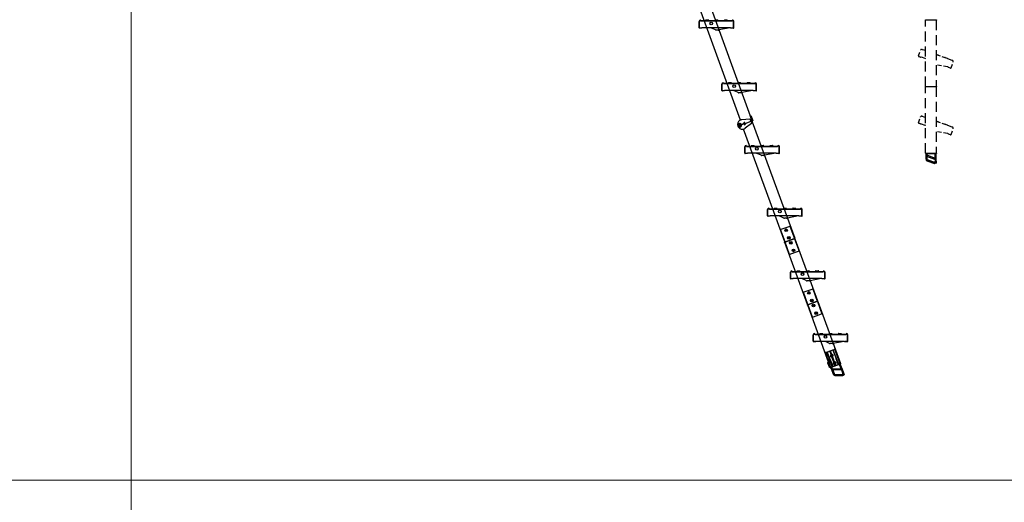
# Model space of a CAD drawing. Units: millimetres. Extents: x 5 to 3814, y 0 to 5594.
# Drawn here: x 2783 to 3060, y 234 to 369 of the extents above; entities that cross this region are included whole.
import ezdxf
from ezdxf.lldxf.tags import DXFTag

# ---------------------------------------------------------------- set-up
doc = ezdxf.new("R2010")
doc.units = ezdxf.units.MM
doc.header["$LTSCALE"] = 30
doc.linetypes.add('HIDDEN', pattern=[0.375, 0.25, -0.125])
doc.layers.add('FAKRO LOFT LADDERS', color=7, linetype='Continuous')
doc.layers.add('FAKRO TEXT', color=80, linetype='Continuous', lineweight=9)
tags = doc.linetypes.add('HIDDEN2', pattern=[4.7625, 3.175, -1.5875]).pattern_tags.tags
tags[6:7] = [DXFTag(74, 4), DXFTag(75, 0), DXFTag(340, '0'), DXFTag(46, 0.0), DXFTag(50, 0.0), DXFTag(44, 0.0), DXFTag(45, 0.0)]
tags[4:5] = [DXFTag(74, 4), DXFTag(75, 0), DXFTag(340, '0'), DXFTag(46, 0.0), DXFTag(50, 0.0), DXFTag(44, 0.0), DXFTag(45, 0.0)]

# ---------------------------------------------------------------- blocks, each defined once
blk = doc.blocks.new('A$C6CDD5CBD')
at = {"layer": 'FAKRO LOFT LADDERS', "color": 7, "linetype": 'HIDDEN2', "ltscale": 5}
for p, q in [((1.28, 1.89), (1.19, 1.76)), ((1.28, 1.89), (1.73, 1.89)), ((1.81, 1.76), (1.73, 1.89)), ((3.03, 1.89), (2.94, 1.76)), ((3.03, 1.89), (3.03, 1.89)), ((0.06, 0.4), (0.06, 1.59)), ((0.35, 1.76), (1.31, 1.76)), ((0.35, 1.7), (1.31, 1.7)), ((1.31, 1.76), (2.92, 1.76)), ((1.31, 1.7), (2.92, 1.7)), ((1.63, 0.4), (1.44, 0.4)), ((2.19, 0.4), (1.63, 0.4)), ((5.8, 0.4), (2.19, 0.4)), ((2.93, 0.08), (2.29, 0.38)), ((2.92, 1.76), (3.58, 1.76)), ((2.92, 1.7), (3.58, 1.7)), ((3.05, 0.02), (2.93, 0.08)), ((3.05, 0.02), (3.06, 0.02)), ((3.56, 1.76), (3.51, 1.84)), ((3.58, 1.76), (5.19, 1.76)), ((3.58, 1.7), (5.19, 1.7)), ((3.71, 0.02), (3.62, 0)), ((4.74, 1.84), (4.69, 1.76)), ((5.19, 1.76), (6.15, 1.76)), ((5.19, 1.7), (6.15, 1.7)), ((5.31, 1.76), (5.26, 1.84)), ((6.44, 0.4), (6.44, 1.59)), ((3.58, 0), (3.16, 0))]:
    blk.add_line(p, q, dxfattribs=at)
at = {"layer": 'FAKRO LOFT LADDERS', "color": 7, "linetype": 'Continuous', "ltscale": 5}
for p, q in [((3.03, 1.89), (3.48, 1.89)), ((3.51, 1.84), (3.48, 1.89)), ((4.78, 1.89), (4.74, 1.84)), ((4.78, 1.89), (5.23, 1.89)), ((5.26, 1.84), (5.23, 1.89)), ((0, 0.44), (0, 1.59)), ((0.01, 0.4), (0.49, 0.4)), ((0.25, 0.34), (0.1, 0.34)), ((0.25, 0.34), (0.25, 0.4)), ((0.49, 0.34), (0.25, 0.34)), ((1.38, 0.4), (0.49, 0.4)), ((0.49, 0.4), (0.49, 0.34)), ((0.5, 0.34), (0.49, 0.34)), ((0.5, 0.34), (0.5, 0.4)), ((1.44, 0.4), (1.38, 0.4)), ((5.8, 0.4), (3.71, 0.02)), ((5.88, 0.4), (5.8, 0.4)), ((5.88, 0.4), (6.49, 0.4)), ((6, 0.34), (6, 0.4)), ((6.25, 0.34), (6, 0.34)), ((6.25, 0.4), (6.25, 0.34)), ((6.4, 0.34), (6.25, 0.34)), ((6.5, 0.44), (6.5, 1.59))]:
    blk.add_line(p, q, dxfattribs=at)
at = {"layer": 'FAKRO LOFT LADDERS', "color": 7, "linetype": 'HIDDEN2', "ltscale": 5}
blk.add_circle((2.28, 1.22), 0.25, dxfattribs=at)
at = {"layer": 'FAKRO LOFT LADDERS', "color": 7, "linetype": 'Continuous', "ltscale": 5}
for centre, radius, start, end in [((0.25, 1.59), 0.25, 90, 180), ((0.1, 0.44), 0.0999, 179.9857, 203.5925), ((0.1, 0.44), 0.1, 203.5782, 270), ((6.25, 1.59), 0.25, 0, 90), ((6.4, 0.44), 0.1, 270, 336.4218), ((6.4, 0.44), 0.0999, 336.4075, 0.0143)]:
    blk.add_arc(centre, radius, start, end, dxfattribs=at)
at = {"layer": 'FAKRO LOFT LADDERS', "color": 7, "linetype": 'HIDDEN2', "ltscale": 5}
for centre, radius, start, end in [((0.25, 1.59), 0.19, 90, 180), ((0.1, 0.44), 0.04, 180, 270), ((0.25, 1.76), 0.075, 14.4775, 90), ((0.25, 1.76), 0.015, 14.4775, 90), ((0.35, 1.79), 0.085, 194.4775, 270), ((0.35, 1.79), 0.025, 194.4775, 270), ((2.19, 0.15), 0.25, 64.967, 90), ((3.16, 0.25), 0.25, 248.6836, 270), ((3.58, 0.25), 0.25, 270, 280.3048), ((6.15, 1.79), 0.025, 270, 345.5225), ((6.15, 1.79), 0.085, 270, 345.5225), ((6.25, 1.76), 0.075, 90, 165.5225), ((6.25, 1.76), 0.015, 90, 165.5225), ((6.25, 1.59), 0.19, 0, 90), ((6.4, 0.44), 0.04, 270, 0)]:
    blk.add_arc(centre, radius, start, end, dxfattribs=at)
blk = doc.blocks.new('A$C2C907347')
at = {"layer": 'FAKRO LOFT LADDERS', "linetype": 'Continuous'}
for p, q in [((1118.7, 951.7), (797.2, 1835.1)), ((839.9, 1834.7), (1155.6, 967.4)), ((1155.6, 967.4), (1158.4, 968.4)), ((1156.3, 965.5), (1155.6, 967.4)), ((1161.8, 950.4), (1156.3, 965.5)), ((1158.4, 968.4), (1165.3, 949.6)), ((1131.1, 936.6), (1124.4, 934.2)), ((1154.7, 954.6), (1124.7, 953.1)), ((1124.7, 935.3), (1127.2, 936.3)), ((1128.9, 936.9), (1127.2, 936.3)), ((1130.8, 937.6), (1128.9, 936.9)), ((1136.6, 939.2), (1136.2, 940.3)), ((1136.6, 939.2), (1159.2, 947.4)), ((1136.6, 939.2), (1136.6, 939.2)), ((1136.6, 939.2), (1137, 938)), ((1160.4, 938.9), (1137.3, 921.1)), ((1161.2, 941.8), (1157.1, 952.9)), ((1160.1, 947.7), (1159.2, 947.4)), ((1159.2, 947.4), (1159.2, 947.4)), ((1159.2, 947.4), (1159.2, 947.4)), ((1162.4, 948.6), (1160.1, 947.7)), ((1162.4, 948.6), (1161.8, 950.4)), ((1165.3, 949.6), (1162.4, 948.6)), ((1162.4, 948.6), (1163.5, 945.7)), ((1163.5, 945.7), (1322.5, 508.8)), ((1284.9, 495.1), (1131, 918)), ((1284.7, 493.4), (1284.4, 494.4)), ((1284.7, 495), (1287, 495.9)), ((1287.7, 494), (1285.4, 493.1)), ((1370.4, 260.2), (1285.6, 493.2)), ((1287, 495.9), (1320.4, 508)), ((1321.1, 506.1), (1287.7, 494)), ((1320.4, 508), (1322.7, 508.9)), ((1323.4, 507), (1321.1, 506.1)), ((1323.2, 506.9), (1408, 273.9)), ((1323.4, 508.6), (1323.7, 507.6)), ((1370.2, 258.5), (1369.9, 259.4)), ((1370.2, 260.1), (1372.5, 260.9)), ((1373.2, 259.1), (1370.9, 258.2)), ((1372.5, 260.9), (1405.9, 273.1)), ((1406.6, 271.2), (1373.2, 259.1)), ((1405.9, 273.1), (1408.3, 273.9)), ((1408.9, 272.1), (1406.6, 271.2)), ((1408.7, 272), (1493.5, 38.9)), ((1408.9, 273.6), (1409.2, 272.7)), ((1449.1, 44), (1371.1, 258.3)), ((1446.3, 43), (1449.1, 44)), ((1447, 41.1), (1446.3, 43)), ((1452.4, 26.1), (1447, 41.1)), ((1449.1, 44), (1449.8, 42.2)), ((1455.3, 27.1), (1449.8, 42.2)), ((1457.8, 25.9), (1491.6, 38.2)), ((1491.6, 38.2), (1494, 39.1)), ((1494.2, 37.1), (1492.3, 36.4)), ((1494.6, 38.8), (1494.8, 38.3)), ((1453.1, 24.2), (1452.4, 26.1)), ((1455.5, 25.1), (1453.1, 24.2)), ((1455.2, 24.4), (1455.3, 24)), ((1455.3, 27.1), (1455.9, 25.3)), ((1455.5, 25.1), (1457.8, 25.9)), ((1458.5, 24.1), (1456.6, 23.4)), ((1492.3, 36.4), (1458.5, 24.1)), ((1461.5, 15.9), (1458.9, 23.7)), ((1461.5, 25.2), (1461.7, 24.7)), ((1467.8, -1.9), (1461.5, 15.9)), ((1461.7, 24.7), (1463, 19.7)), ((1463, 19.7), (1464.9, 20)), ((1464.8, 15.5), (1471.4, -1.8)), ((1496.4, 14.9), (1464.8, 15.5)), ((1464.9, 20), (1496.5, 19.4)), ((1489.9, 35), (1489.8, 35.4)), ((1496.5, 19.4), (1489.9, 35)), ((1492.7, 36), (1499.9, 17.9)), ((1498.5, 15.2), (1496.4, 14.9)), ((1503.5, -1.8), (1498.5, 15.2)), ((1499.9, 17.9), (1507.7, -1.9)), ((1467.8, -1.9), (1468, -2.6)), ((1467.8, -1.9), (1467.9, -1.9)), ((1467.9, -1.9), (1467.8, -1.9)), ((1467.9, -1.9), (1468.1, -1.9)), ((1467.9, -1.9), (1467.9, -1.9)), ((1468.1, -1.9), (1468.4, -1.9)), ((1468.4, -1.9), (1468.9, -1.9)), ((1471.6, -2.9), (1468.5, -2.9)), ((1468.9, -1.9), (1469.4, -1.8)), ((1469.4, -1.8), (1470, -1.8)), ((1470.4, -5.9), (1470.4, -2.9)), ((1472.4, -5.9), (1470.4, -5.9)), ((1471.4, -1.8), (1471.5, -1.8)), ((1471.5, -1.8), (1503.5, -1.8)), ((1503.7, -2.9), (1471.6, -2.9)), ((1472.4, -2.9), (1472.4, -5.9)), ((1472.4, -5.9), (1503.4, -5.9)), ((1503.4, -5.9), (1503.4, -2.9)), ((1505.4, -5.9), (1503.4, -5.9)), ((1503.5, -1.8), (1503.6, -1.8)), ((1507.3, -2.9), (1503.7, -2.9)), ((1505.4, -2.9), (1505.4, -5.9)), ((1507.7, -1.9), (1507.8, -2.2))]:
    blk.add_line(p, q, dxfattribs=at)
at = {"layer": 'FAKRO LOFT LADDERS', "linetype": 'HIDDEN', "ltscale": 5}
for p, q in [((1812.4, 1326.3), (1812.4, 1327.3)), ((1812.9, 1327.8), (1815.4, 1327.8)), ((1815.4, 1325.8), (1812.9, 1325.8)), ((1813.2, 1077.8), (1813.2, 1325.8)), ((1815.4, 1327.8), (1850.9, 1327.8)), ((1850.9, 1325.8), (1815.4, 1325.8)), ((1850.9, 1327.8), (1853.4, 1327.8)), ((1853.4, 1325.8), (1850.9, 1325.8)), ((1853.2, 1325.8), (1853.2, 1077.8)), ((1853.9, 1327.3), (1853.9, 1326.3)), ((1806.8, 1214.3), (1813.2, 1211.9)), ((1811.9, 1181.8), (1813.2, 1185.3)), ((1813.2, 1181.3), (1811.9, 1181.8)), ((1853.2, 1198.5), (1861.6, 1195.4)), ((1861.9, 1194.2), (1861.6, 1195.4)), ((1812.4, 1076.3), (1812.4, 1077.3)), ((1812.9, 1077.8), (1815.4, 1077.8)), ((1815.4, 1075.8), (1812.9, 1075.8)), ((1813.2, 827.8), (1813.2, 1075.8)), ((1815.4, 1077.8), (1850.9, 1077.8)), ((1850.9, 1075.8), (1815.4, 1075.8)), ((1850.9, 1077.8), (1853.4, 1077.8)), ((1853.4, 1075.8), (1850.9, 1075.8)), ((1853.2, 1075.8), (1853.2, 827.8)), ((1853.9, 1077.3), (1853.9, 1076.3)), ((1806.8, 964.3), (1813.2, 961.9)), ((1811.9, 931.8), (1813.2, 935.3)), ((1813.2, 931.3), (1811.9, 931.8)), ((1853.2, 948.5), (1861.6, 945.4)), ((1861.9, 944.2), (1861.6, 945.4)), ((1886, 936.5), (1885, 935.8)), ((1812.2, 827.3), (1812.2, 826.8)), ((1812.7, 827.8), (1815.2, 827.8)), ((1815.2, 825.8), (1813.2, 825.8)), ((1814.9, 804.6), (1815.2, 817.1)), ((1815.2, 827.8), (1851.2, 827.8)), ((1851.2, 825.8), (1815.2, 825.8)), ((1815.2, 817.1), (1815.4, 825.4)), ((1818.4, 825.4), (1817.9, 820.2)), ((1817.9, 820.2), (1819.8, 819.8)), ((1818.2, 815.7), (1818.3, 803.5)), ((1847.7, 804.3), (1818.2, 815.7)), ((1818.4, 825.8), (1818.4, 825.4)), ((1848.5, 825.4), (1818.4, 825.4)), ((1819.8, 819.8), (1849.3, 808.5)), ((1848.5, 825.4), (1848.5, 825.8)), ((1849.3, 808.5), (1848.5, 825.4)), ((1851.2, 827.8), (1853.7, 827.8)), ((1853.2, 825.8), (1851.2, 825.8)), ((1851.5, 825.4), (1852, 805.9)), ((1854.2, 827.3), (1854.2, 826.8)), ((1814.9, 804.6), (1814.9, 803.9)), ((1818.1, 802.4), (1815.2, 803.4)), ((1816, 800), (1817, 802.8)), ((1817.9, 799.3), (1816, 800)), ((1817.9, 799.3), (1847, 788.7)), ((1818.3, 802.8), (1818.1, 802.4)), ((1848.3, 791.4), (1818.1, 802.4)), ((1818.3, 803.5), (1818.4, 803.5)), ((1818.3, 803.5), (1818.3, 802.8)), ((1818.4, 803.5), (1848.5, 792.5)), ((1848.9, 788), (1847, 788.7)), ((1849.8, 803.9), (1847.7, 804.3)), ((1848.5, 791.9), (1848.3, 791.4)), ((1851.7, 790.2), (1848.3, 791.4)), ((1848.5, 792.5), (1849.8, 803.9)), ((1848.5, 792.5), (1848.5, 791.9)), ((1849.9, 790.8), (1848.9, 788)), ((1852, 805.9), (1852.4, 791)), ((1852.4, 791), (1852.4, 790.6))]:
    blk.add_line(p, q, dxfattribs=at)
at = {"layer": 'FAKRO LOFT LADDERS', "linetype": 'HIDDEN', "ltscale": 2}
for p, q in [((1786.2, 1191.1), (1795.3, 1187.8)), ((1786.3, 1191.9), (1794.2, 1213.5)), ((1790.3, 1188.3), (1787.5, 1189.4)), ((1790.3, 1188.3), (1790.8, 1189.5)), ((1794.9, 1186.7), (1790.3, 1188.3)), ((1795.3, 1187.8), (1794.9, 1186.7)), ((1795, 1186.6), (1794.9, 1186.7)), ((1795, 1186.6), (1795.5, 1187.8)), ((1811.9, 1181.8), (1795.3, 1187.8)), ((1800.6, 1216.5), (1806.8, 1214.3)), ((1853.2, 1197.4), (1905.6, 1178.3)), ((1886, 1186.5), (1885, 1185.8)), ((1886, 1186.5), (1894.4, 1183.4)), ((1894.8, 1182.3), (1894.4, 1183.4)), ((1895.1, 1151.5), (1853.2, 1158.7)), ((1896.6, 1151), (1895.1, 1151.5)), ((1896.6, 1151), (1908.1, 1146.8)), ((1898.4, 1149), (1898.8, 1150.1)), ((1903.1, 1147.3), (1898.4, 1149)), ((1903.5, 1148.4), (1903.1, 1147.3)), ((1905.9, 1146.3), (1903.1, 1147.3)), ((1905.6, 1178.3), (1913.4, 1175.5)), ((1908.5, 1147.5), (1916.4, 1169.1)), ((1786.3, 941.9), (1794.2, 963.5)), ((1800.6, 966.5), (1806.8, 964.3)), ((1786.2, 941.1), (1795.3, 937.8)), ((1790.3, 938.3), (1787.5, 939.4)), ((1790.3, 938.3), (1790.8, 939.5)), ((1794.9, 936.7), (1790.3, 938.3)), ((1795.3, 937.8), (1794.9, 936.7)), ((1795, 936.6), (1794.9, 936.7)), ((1795, 936.6), (1795.5, 937.8)), ((1811.9, 931.8), (1795.3, 937.8)), ((1853.2, 947.4), (1905.6, 928.3)), ((1886, 936.5), (1894.4, 933.4)), ((1894.8, 932.3), (1894.4, 933.4)), ((1905.6, 928.3), (1913.4, 925.5)), ((1895.1, 901.5), (1853.2, 908.7)), ((1896.6, 901), (1895.1, 901.5)), ((1896.6, 901), (1908.1, 896.8)), ((1898.4, 899), (1898.8, 900.1)), ((1903.1, 897.3), (1898.4, 899)), ((1903.5, 898.4), (1903.1, 897.3)), ((1905.9, 896.3), (1903.1, 897.3)), ((1908.5, 897.5), (1916.4, 919.1))]:
    blk.add_line(p, q, dxfattribs=at)
at = {"layer": 'FAKRO LOFT LADDERS', "linetype": 'HIDDEN2'}
for p, q in [((1123.3, 934.6), (1123.5, 934.7)), ((1123.7, 935), (1124.7, 935.3)), ((1301.8, 553.4), (1304.1, 554.2)), ((1304.1, 554.2), (1304.8, 553.9)), ((1304.8, 553.9), (1321.3, 508.4)), ((1269.8, 541.7), (1269.5, 541.1)), ((1286.1, 495.6), (1269.5, 541.1)), ((1269.8, 541.7), (1272.2, 542.6)), ((1272.2, 542.6), (1301.8, 553.4)), ((1303.4, 448.1), (1286.8, 493.6)), ((1322.1, 506.4), (1338.6, 460.9)), ((1303.4, 448.1), (1304, 447.8)), ((1306.4, 448.6), (1304, 447.8)), ((1336, 459.4), (1306.4, 448.6)), ((1338.3, 460.3), (1336, 459.4)), ((1338.6, 460.9), (1338.3, 460.3)), ((1355.3, 306.8), (1355, 306.2)), ((1371.6, 260.7), (1355, 306.2)), ((1355.3, 306.8), (1357.7, 307.7)), ((1357.7, 307.7), (1387.3, 318.4)), ((1387.3, 318.4), (1389.6, 319.3)), ((1389.6, 319.3), (1390.3, 319)), ((1390.3, 319), (1406.8, 273.5)), ((1388.9, 213.1), (1372.3, 258.6)), ((1407.6, 271.5), (1424.1, 226)), ((1421.5, 224.5), (1391.9, 213.7)), ((1423.8, 225.3), (1421.5, 224.5)), ((1424.1, 226), (1423.8, 225.3)), ((1388.9, 213.1), (1389.5, 212.9)), ((1391.9, 213.7), (1389.5, 212.9)), ((1438.1, 79.4), (1455.6, 28.4)), ((1438.7, 80.7), (1439, 80.8)), ((1439, 80.8), (1439.5, 81)), ((1439.5, 81), (1443.2, 82.4)), ((1443.2, 82.4), (1444, 82.6)), ((1444, 82.6), (1448.9, 84.4)), ((1448.9, 84.4), (1449.8, 84.7)), ((1449.8, 84.7), (1451.1, 85.2)), ((1451.1, 85.2), (1454, 86.3)), ((1454, 86.3), (1455.8, 86.9)), ((1455, 83.5), (1454, 86.3)), ((1458.8, 73), (1455, 83.5)), ((1455.8, 86.9), (1458.7, 88)), ((1455.8, 86.9), (1456.8, 84.2)), ((1456.8, 84.2), (1460.7, 73.7)), ((1458.7, 88), (1460, 88.5)), ((1460, 88.5), (1460.8, 88.8)), ((1460.8, 88.8), (1465.8, 90.6)), ((1465.8, 90.6), (1466.5, 90.8)), ((1466.5, 90.8), (1470.3, 92.2)), ((1470.3, 92.2), (1470.8, 92.4)), ((1471.1, 92.5), (1470.8, 92.4)), ((1491.8, 41.5), (1472.4, 91.9)), ((1455.6, 67.7), (1456.4, 68)), ((1455.6, 67.7), (1456.3, 65.8)), ((1457.1, 66.1), (1456.3, 65.8)), ((1456.4, 68), (1456.4, 68)), ((1469, 44.8), (1462.1, 63.8)), ((1464, 64.5), (1470.9, 45.5)), ((1465.7, 71.4), (1466.5, 71.7)), ((1465.7, 71.4), (1465.7, 71.4)), ((1465.8, 39.5), (1466.7, 39.8)), ((1465.8, 39.5), (1466.5, 37.6)), ((1467.2, 69.8), (1466.3, 69.5)), ((1467.2, 69.8), (1466.5, 71.7)), ((1467.4, 37.9), (1466.5, 37.6)), ((1476.8, 43.5), (1475.9, 43.2)), ((1476.6, 41.3), (1477.5, 41.6)), ((1477.5, 41.6), (1476.8, 43.5)), ((1485.5, 38.1), (1485.2, 38)), ((1490.9, 40.1), (1491.2, 40.2)), ((1457.2, 27.9), (1456.9, 27.7)), ((1462.9, 29.9), (1462.6, 29.8)), ((1473.8, 31.8), (1472.4, 35.6)), ((1474.3, 36.3), (1475.7, 32.4))]:
    blk.add_line(p, q, dxfattribs=at)
for centre, radius in [((1009.8, 1313.6), 5), ((1095.3, 1078.7), 5), ((1115.9, 931.6), 4.9), ((1180.8, 843.7), 5), ((1266.3, 608.8), 5), ((1290.4, 538.6), 3.1), ((1290.4, 538.6), 2.1), ((1300.6, 510.4), 3.1), ((1307.5, 491.6), 3.85), ((1307.5, 491.6), 2.1), ((1317.7, 463.4), 3.1), ((1351.8, 373.9), 5), ((1375.9, 303.7), 3.1), ((1375.9, 303.7), 2.1), ((1386.1, 275.5), 3.85), ((1393, 256.7), 3.1), ((1393, 256.7), 2.1), ((1403.2, 228.5), 3.85), ((1403.2, 228.5), 2.1), ((1437.3, 139), 5), ((1471.7, 40.6), 3.25)]:
    blk.add_circle(centre, radius, dxfattribs=at)
at = {"layer": 'FAKRO LOFT LADDERS', "linetype": 'Continuous'}
for centre, radius in [((1115.9, 931.6), 2), ((1290.4, 538.6), 5), ((1300.6, 510.4), 5), ((1307.5, 491.6), 5), ((1317.7, 463.4), 5), ((1375.9, 303.7), 5), ((1386.1, 275.5), 5), ((1393, 256.7), 5), ((1403.2, 228.5), 5), ((1461.4, 68.7), 2.75), ((1471.7, 40.6), 2.75)]:
    blk.add_circle(centre, radius, dxfattribs=at)
at = {"layer": 'FAKRO LOFT LADDERS', "linetype": 'HIDDEN', "ltscale": 5}
for centre, radius, start, end in [((1812.9, 1327.3), 0.5, 90, 180), ((1812.9, 1326.3), 0.5, 180, 270), ((1853.4, 1327.3), 0.5, 0, 90), ((1853.4, 1326.3), 0.5, 270, 360), ((1812.9, 1077.3), 0.5, 90, 180), ((1812.9, 1076.3), 0.5, 180, 270), ((1853.4, 1077.3), 0.5, 0, 90), ((1853.4, 1076.3), 0.5, 270, 360), ((1911.7, 920.8), 5, 340, 70), ((1812.7, 827.3), 0.5, 90, 180), ((1813.2, 826.8), 1, 180, 270), ((1818.6, 816.9), 3.42, 102.4721, 176.0297), ((1815.9, 825.3), 0.5, 90, 178.5), ((1816.9, 778.5), 46.9, 88.1885, 91.8115), ((1850, 735.9), 89.5, 89.0432, 90.9568), ((1851, 825.3), 0.5, 1.5, 90), ((1853.2, 826.8), 1, 270, 0), ((1853.7, 827.3), 0.5, 0, 90), ((1815.4, 803.9), 0.5, 180, 250), ((1851.9, 790.6), 0.5, 250, 0)]:
    blk.add_arc(centre, radius, start, end, dxfattribs=at)
at = {"layer": 'FAKRO LOFT LADDERS', "linetype": 'HIDDEN', "ltscale": 2}
for centre, radius, start, end in [((1788.2, 1191.2), 2, 159.9857, 183.5925), ((1788.2, 1191.2), 2, 183.5782, 250), ((1798.9, 1211.8), 5, 70, 160), ((1906.6, 1148.2), 2, 250, 316.4218), ((1906.6, 1148.1), 2, 316.4075, 340.0143), ((1911.7, 1170.8), 5, 340, 70), ((1798.9, 961.8), 5, 70, 160), ((1788.2, 941.2), 2, 159.9857, 183.5925), ((1788.2, 941.2), 2, 183.5782, 250), ((1906.6, 898.2), 2, 250, 316.4218), ((1906.6, 898.1), 2, 316.4075, 340.0143)]:
    blk.add_arc(centre, radius, start, end, dxfattribs=at)
at = {"layer": 'FAKRO LOFT LADDERS', "linetype": 'Continuous'}
for centre, radius, start, end in [((1126.3, 935.4), 18, 120.3653, 200), ((1115.9, 931.6), 7, 200, 10.406), ((1126.3, 935.4), 18, 200, 307.6358), ((1124.8, 933.3), 2, 143.8051, 190.4059), ((1125.6, 935.1), 18, 92.7336, 98.2317), ((1123.8, 936.1), 2, 248.59, 290), ((1126.2, 931.1), 4.49, 109.9043, 132.3844), ((1130.1, 939.4), 2, 290, 20.0003), ((1131.8, 934.7), 2, 19.9997, 110), ((1133.9, 940.8), 2, 49.9997, 200), ((1135.6, 936.1), 2, 200, 350.0003), ((1126.4, 936.7), 10.4, 20.5569, 33.027), ((1127.2, 934.5), 10.4, 6.9766, 19.4395), ((1154.8, 952.1), 2.5, 20, 92.7336), ((1158.8, 940.9), 2.5, 307.6357, 20), ((1284.9, 494.5), 0.5, 110, 200), ((1285.2, 493.6), 0.5, 200, 290), ((1322.9, 508.4), 0.5, 20, 110), ((1323.3, 507.5), 0.5, 290, 20), ((1370.4, 259.6), 0.5, 110, 200), ((1370.7, 258.7), 0.5, 200, 290), ((1408.4, 273.5), 0.5, 20, 110), ((1408.8, 272.5), 0.5, 290, 20), ((1494.2, 38.6), 0.5, 20, 110), ((1493.9, 38), 1, 290, 20), ((1455.6, 24.6), 0.5, 110, 200), ((1456.3, 24.3), 1, 200, 290), ((1459.4, 23.8), 0.5, 110, 198.5), ((1464.8, 16.8), 3.42, 122.4721, 196.0297), ((1492.3, 35.8), 0.5, 21.5, 110), ((1468.5, -2.4), 0.5, 200, 270), ((1471.1, -22), 20.2, 89.2015, 93.0232), ((1500.6, -186.9), 185.1, 87.8102, 89.0658), ((1507.3, -2.4), 0.5, 270, 20)]:
    blk.add_arc(centre, radius, start, end, dxfattribs=at)
at = {"layer": 'FAKRO LOFT LADDERS', "linetype": 'HIDDEN2'}
for centre, radius, start, end in [((1115.9, 931.6), 7, 29.594, 200), ((1115.9, 931.6), 4, 255, 195), ((1121.3, 945.4), 6.87, 111.8685, 126.8812), ((1132.8, 908.4), 45.6, 102.3424, 107.9242), ((1123.8, 936.1), 2, 209.5941, 248.59), ((1124.1, 934.1), 0.965, 112.8544, 159.5853), ((1286, 495.6), 0.1, 290, 20), ((1286.7, 493.5), 0.1, 20, 110), ((1300.6, 510.4), 2.01, 255, 195), ((1321.4, 508.5), 0.1, 200, 290), ((1322.2, 506.4), 0.1, 110, 200), ((1317.7, 463.4), 2.01, 255, 195), ((1371.5, 260.7), 0.1, 290, 20), ((1372.2, 258.6), 0.1, 20, 110), ((1386.1, 275.5), 2.01, 255, 195), ((1406.9, 273.6), 0.1, 200, 290), ((1407.7, 271.5), 0.1, 110, 200), ((1439, 79.7), 1, 109.9983, 199.1501), ((1442.7, 81.1), 0.692, 19.0892, 41.1978), ((1445.2, 82), 0.691, 178.7845, 200.9285), ((1465.3, 89.3), 0.692, 19.0892, 41.1978), ((1467.7, 90.2), 0.691, 178.7845, 200.9285), ((1471.5, 91.6), 1, 21.1544, 110.0017), ((1461.4, 68.7), 5, 121.537, 188.463), ((1461.4, 68.7), 5, 211.537, 278.463), ((1461.4, 68.7), 3.24, 12.358, 207.639), ((1461.4, 68.7), 3.25, 207.5619, 12.4381), ((1461.4, 68.7), 5, 31.537, 98.463), ((1461.4, 68.7), 5, 301.537, 8.463), ((1471.7, 40.6), 5, 121.537, 188.463), ((1471.7, 40.6), 5, 211.537, 278.463), ((1471.7, 40.6), 5, 31.537, 98.463), ((1471.7, 40.6), 5, 301.537, 8.463), ((1490.8, 41.1), 1, 290, 20.9984), ((1456.6, 28.7), 1, 198.9675, 290)]:
    blk.add_arc(centre, radius, start, end, dxfattribs=at)
at = {"layer": 'FAKRO LOFT LADDERS', "linetype": 'HIDDEN', "ltscale": 5}
for points, knots in [([(1817.8, 816), (1817.6, 816), (1817.4, 816.1), (1817, 816.1), (1816.8, 816.2), (1816.5, 816.3), (1816.4, 816.3), (1816.1, 816.4), (1816, 816.5), (1815.8, 816.6), (1815.7, 816.6), (1815.5, 816.7), (1815.4, 816.8), (1815.3, 816.9), (1815.2, 817), (1815.2, 817.1)], [0, 0, 0, 0, 0.125, 0.125, 0.25, 0.25, 0.375, 0.375, 0.5, 0.5, 0.625, 0.625, 0.75, 0.75, 1, 1, 1, 1]), ([(1818.2, 815.7), (1818.1, 815.7), (1818.1, 815.8), (1818, 815.9), (1817.9, 815.9), (1817.9, 816), (1817.8, 816), (1817.8, 816)], [0, 0, 0, 0, 0.5, 0.5, 0.75, 0.75, 1, 1, 1, 1]), ([(1849.3, 808.5), (1849.4, 808.4), (1849.4, 808.3), (1849.5, 808.1), (1849.6, 808.1), (1849.7, 808), (1849.7, 808), (1849.8, 808)], [0, 0, 0, 0, 0.5, 0.5, 0.75, 0.75, 1, 1, 1, 1]), ([(1849.8, 808), (1849.9, 807.9), (1850.1, 807.8), (1850.4, 807.7), (1850.5, 807.6), (1850.9, 807.4), (1851.1, 807.2), (1851.4, 806.9), (1851.5, 806.8), (1851.7, 806.6), (1851.7, 806.5), (1851.8, 806.3), (1851.9, 806.2), (1851.9, 806.1), (1851.9, 806.1), (1852, 806), (1852, 805.9), (1852, 805.9)], [0, 0, 0, 0, 0.125, 0.125, 0.25, 0.25, 0.5, 0.5, 0.625, 0.625, 0.75, 0.75, 0.875, 0.875, 0.9375, 0.9375, 1, 1, 1, 1]), ([(1852, 805.9), (1852, 805.8), (1852, 805.7), (1851.9, 805.5), (1851.9, 805.4), (1851.7, 805.2), (1851.6, 805), (1851.2, 804.7), (1851, 804.5), (1850.6, 804.3), (1850.4, 804.2), (1850.2, 804.1), (1850.1, 804), (1850, 804), (1849.9, 803.9), (1849.8, 803.9)], [0, 0, 0, 0, 0.125, 0.125, 0.25, 0.25, 0.5, 0.5, 0.75, 0.75, 0.875, 0.875, 0.9375, 0.9375, 1, 1, 1, 1])]:
    blk.add_open_spline(points, degree=3, knots=knots, dxfattribs=at)
at = {"layer": 'FAKRO LOFT LADDERS', "linetype": 'HIDDEN2'}
for points, knots in [([(1443.3, 81.6), (1443.2, 81.7), (1443.1, 81.8), (1443.1, 81.9), (1443, 82), (1443, 82.1), (1443, 82.2), (1443.1, 82.3), (1443.2, 82.3), (1443.2, 82.4)], [0, 0, 0, 0, 0.25, 0.25, 0.5, 0.5, 0.75, 0.75, 1, 1, 1, 1]), ([(1461.3, 30.4), (1458.3, 38.9), (1455.2, 47.3), (1450.7, 60.1), (1449.2, 64.3), (1447, 70.7), (1446.3, 72.8), (1444.8, 77.1), (1444.1, 79.2), (1443.4, 81.3)], [0, 0, 0, 0, 0.5, 0.5, 0.75, 0.75, 0.875, 0.875, 1, 1, 1, 1]), ([(1444, 82.6), (1444.1, 82.7), (1444.1, 82.7), (1444.2, 82.6), (1444.3, 82.6), (1444.4, 82.5), (1444.4, 82.4), (1444.5, 82.2), (1444.5, 82.1), (1444.5, 82)], [0, 0, 0, 0, 0.25, 0.25, 0.5, 0.5, 0.75, 0.75, 1, 1, 1, 1]), ([(1444.5, 81.8), (1445.4, 79.7), (1446.2, 77.6), (1447.8, 73.4), (1448.6, 71.3), (1451, 65), (1452.6, 60.8), (1457.3, 48.1), (1460.4, 39.7), (1463.5, 31.2)], [0, 0, 0, 0, 0.125, 0.125, 0.25, 0.25, 0.5, 0.5, 1, 1, 1, 1]), ([(1465.8, 89.8), (1465.7, 89.9), (1465.7, 90), (1465.6, 90.1), (1465.6, 90.2), (1465.6, 90.4), (1465.6, 90.4), (1465.7, 90.5), (1465.7, 90.5), (1465.8, 90.6)], [0, 0, 0, 0, 0.25, 0.25, 0.5, 0.5, 0.75, 0.75, 1, 1, 1, 1]), ([(1465.9, 89.6), (1466.7, 87.4), (1467.4, 85.3), (1468.8, 81), (1469.6, 78.9), (1471.8, 72.5), (1473.3, 68.3), (1477.8, 55.6), (1480.8, 47.1), (1483.9, 38.6)], [0, 0, 0, 0, 0.125, 0.125, 0.25, 0.25, 0.5, 0.5, 1, 1, 1, 1]), ([(1466.5, 90.8), (1466.6, 90.9), (1466.7, 90.9), (1466.8, 90.8), (1466.8, 90.8), (1466.9, 90.7), (1467, 90.6), (1467, 90.4), (1467, 90.3), (1467, 90.2)], [0, 0, 0, 0, 0.25, 0.25, 0.5, 0.5, 0.75, 0.75, 1, 1, 1, 1]), ([(1486.1, 39.4), (1483, 47.9), (1479.9, 56.3), (1475.1, 69), (1473.6, 73.2), (1471.2, 79.5), (1470.3, 81.6), (1468.7, 85.8), (1467.9, 87.9), (1467.1, 90)], [0, 0, 0, 0, 0.5, 0.5, 0.75, 0.75, 0.875, 0.875, 1, 1, 1, 1]), ([(1485.2, 38), (1485.1, 38), (1484.9, 38), (1484.7, 38), (1484.5, 38), (1484.2, 38.2), (1484, 38.4), (1483.9, 38.6)], [0, 0, 0, 0, 0.25, 0.25, 0.5, 0.5, 1, 1, 1, 1]), ([(1486.1, 39.4), (1486.1, 39.3), (1486.1, 39.2), (1486.1, 38.9), (1486.1, 38.8), (1485.9, 38.4), (1485.7, 38.2), (1485.5, 38.1)], [0, 0, 0, 0, 0.25, 0.25, 0.5, 0.5, 1, 1, 1, 1]), ([(1462.6, 29.8), (1462.5, 29.8), (1462.4, 29.8), (1462.1, 29.8), (1462, 29.8), (1461.6, 30), (1461.4, 30.2), (1461.3, 30.4)], [0, 0, 0, 0, 0.25, 0.25, 0.5, 0.5, 1, 1, 1, 1]), ([(1463.5, 31.2), (1463.6, 31.1), (1463.6, 30.9), (1463.6, 30.7), (1463.5, 30.6), (1463.4, 30.2), (1463.2, 30), (1462.9, 29.9)], [0, 0, 0, 0, 0.25, 0.25, 0.5, 0.5, 1, 1, 1, 1])]:
    blk.add_open_spline(points, degree=3, knots=knots, dxfattribs=at)
at = {"layer": 'FAKRO LOFT LADDERS', "linetype": 'Continuous'}
for points, knots in [([(1464.3, 15.7), (1464.1, 15.6), (1463.9, 15.6), (1463.5, 15.6), (1463.4, 15.5), (1463, 15.5), (1462.9, 15.5), (1462.6, 15.5), (1462.4, 15.5), (1462.2, 15.5), (1462.1, 15.6), (1461.9, 15.6), (1461.8, 15.6), (1461.6, 15.7), (1461.5, 15.8), (1461.5, 15.9)], [0, 0, 0, 0, 0.125, 0.125, 0.25, 0.25, 0.375, 0.375, 0.5, 0.5, 0.625, 0.625, 0.75, 0.75, 1, 1, 1, 1]), ([(1464.8, 15.5), (1464.7, 15.6), (1464.6, 15.6), (1464.5, 15.7), (1464.5, 15.7), (1464.4, 15.7), (1464.3, 15.7), (1464.3, 15.7)], [0, 0, 0, 0, 0.5, 0.5, 0.75, 0.75, 1, 1, 1, 1]), ([(1496.5, 19.4), (1496.6, 19.3), (1496.7, 19.3), (1496.8, 19.2), (1496.9, 19.1), (1497, 19.1), (1497, 19.1), (1497.1, 19.1)], [0, 0, 0, 0, 0.5, 0.5, 0.75, 0.75, 1, 1, 1, 1]), ([(1497.1, 19.1), (1497.3, 19.1), (1497.4, 19.1), (1497.8, 19), (1497.9, 19), (1498.4, 18.9), (1498.7, 18.8), (1499, 18.7), (1499.1, 18.6), (1499.4, 18.5), (1499.4, 18.4), (1499.6, 18.3), (1499.7, 18.2), (1499.8, 18.1), (1499.8, 18), (1499.8, 18), (1499.9, 17.9), (1499.9, 17.9)], [0, 0, 0, 0, 0.125, 0.125, 0.25, 0.25, 0.5, 0.5, 0.625, 0.625, 0.75, 0.75, 0.875, 0.875, 0.9375, 0.9375, 1, 1, 1, 1]), ([(1499.9, 17.9), (1499.9, 17.8), (1499.9, 17.7), (1500, 17.5), (1500, 17.4), (1499.9, 17.1), (1499.8, 16.9), (1499.6, 16.5), (1499.4, 16.2), (1499.1, 15.9), (1499, 15.7), (1498.9, 15.6), (1498.8, 15.5), (1498.7, 15.4), (1498.6, 15.3), (1498.5, 15.2)], [0, 0, 0, 0, 0.125, 0.125, 0.25, 0.25, 0.5, 0.5, 0.75, 0.75, 0.875, 0.875, 0.9375, 0.9375, 1, 1, 1, 1])]:
    blk.add_open_spline(points, degree=3, knots=knots, dxfattribs=at)
at = {"layer": 'FAKRO LOFT LADDERS', "xscale": 20, "yscale": 20, "zscale": 20}
for p in [(964.2, 1289.1), (1049.7, 1054.2), (1135.2, 819.2), (1220.7, 584.3), (1306.2, 349.4), (1391.7, 114.5)]:
    blk.add_blockref('A$C6CDD5CBD', p, dxfattribs=at)

msp = doc.modelspace()

# ---------------------------------------------------------------- linework, layer by layer
at = {"layer": 'FAKRO TEXT'}
for p, q in [((2814.57, 620), (2814.57, 240)), ((3804.57, 240), (1104.5, 240)), ((2814.57, 240), (2814.57, 0))]:
    msp.add_line(p, q, dxfattribs=at)

# ---------------------------------------------------------------- block references
at = {"layer": 'FAKRO TEXT', "xscale": 0.075, "yscale": 0.075, "zscale": 0.075}
msp.add_blockref('A$C2C907347', (2901.91, 269.85), dxfattribs=at)

doc.saveas('drawing.dxf')
